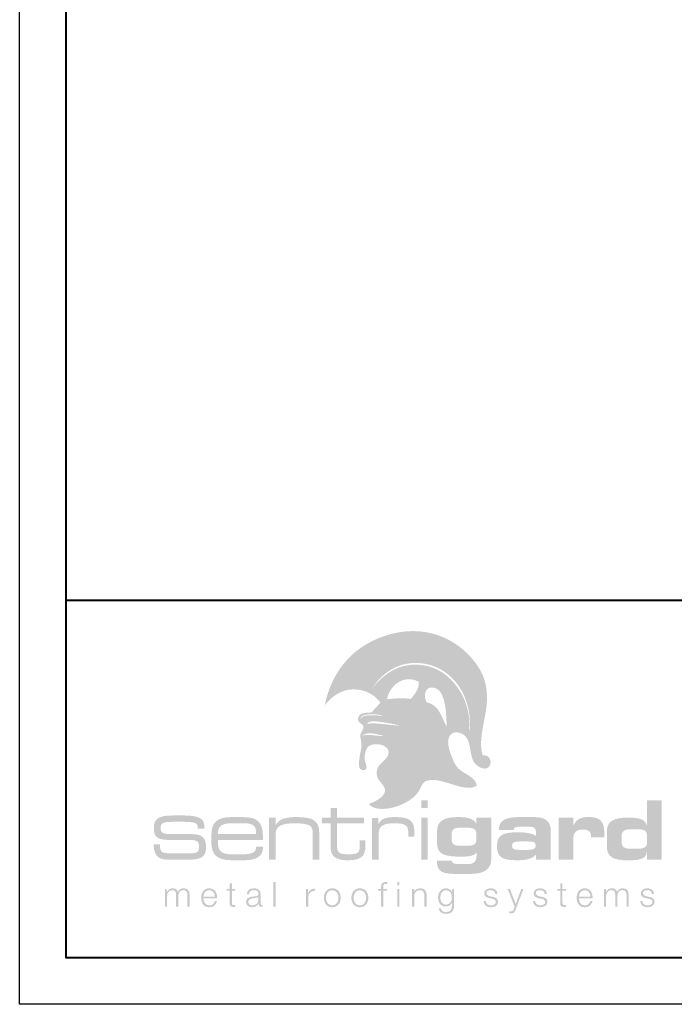
# Model space of a CAD drawing. Units: inches. Extents: x 982 to 1252, y 844 to 1113.
# Drawn here: x 1102 to 1109, y 1021 to 1032 of the extents above; entities that cross this region are included whole.
import ezdxf

# ---------------------------------------------------------------- set-up
doc = ezdxf.new("R2010")
doc.units = ezdxf.units.IN
doc.header["$LTSCALE"] = 48
doc.header["$MEASUREMENT"] = 0
doc.layers.get('0').update_dxf_attribs({"lineweight": 13})
doc.layers.get('Defpoints').update_dxf_attribs({"color": 2, "lineweight": 30})
doc.layers.add('TitleBlock', color=7, linetype='Continuous', lineweight=13)

# ---------------------------------------------------------------- blocks, each defined once
blk = doc.blocks.new('NS100_TITLE BLOCK')
at = {"lineweight": 40}
h = blk.add_hatch(color=256, dxfattribs=at)
edge = h.paths.add_edge_path(flags=16)
edge.add_spline(control_points=[(3.422, 2.39), (3.359, 2.407), (3.23, 2.445), (3.195, 2.388), (3.229, 2.421), (3.354, 2.383), (3.422, 2.39), (3.422, 2.39), (3.422, 2.39), (3.422, 2.39)], knot_values=[0, 0, 0, 0, 1, 1, 1, 2, 2, 2, 3, 3, 3, 3], degree=3, periodic=0)
edge = h.paths.add_edge_path(flags=16)
edge.add_spline(control_points=[(3.597, 2.5), (3.555, 2.512), (3.493, 2.525), (3.433, 2.534), (3.362, 2.545), (3.274, 2.564), (3.239, 2.52), (3.342, 2.537), (3.486, 2.505), (3.597, 2.5), (3.597, 2.5), (3.597, 2.5), (3.597, 2.5)], knot_values=[0, 0, 0, 0, 1, 1, 1, 2, 2, 2, 3, 3, 3, 4, 4, 4, 4], degree=3, periodic=0)
edge = h.paths.add_edge_path(flags=16)
edge.add_spline(control_points=[(3.171, 2.57), (3.2, 2.628), (3.292, 2.607), (3.364, 2.61), (3.383, 2.605), (3.428, 2.605), (3.411, 2.61), (3.326, 2.631), (3.166, 2.635), (3.171, 2.57), (3.171, 2.57), (3.171, 2.57), (3.171, 2.57)], knot_values=[0, 0, 0, 0, 1, 1, 1, 2, 2, 2, 3, 3, 3, 4, 4, 4, 4], degree=3, periodic=0)
edge = h.paths.add_edge_path(flags=16)
edge.add_spline(control_points=[(4.102, 2.49), (4.097, 2.605), (4.099, 2.871), (3.975, 2.907), (3.864, 2.938), (3.85, 2.818), (3.885, 2.753), (4.026, 2.721), (4.045, 2.589), (4.102, 2.49), (4.102, 2.49), (4.102, 2.49), (4.102, 2.49)], knot_values=[0, 0, 0, 0, 1, 1, 1, 2, 2, 2, 3, 3, 3, 4, 4, 4, 4], degree=3, periodic=0)
edge = h.paths.add_edge_path(flags=16)
edge.add_spline(control_points=[(3.801, 2.972), (3.64, 3.062), (3.478, 2.923), (3.46, 2.785), (3.54, 2.792), (3.619, 2.802), (3.717, 2.788), (3.752, 2.838), (3.806, 2.889), (3.801, 2.972), (3.801, 2.972), (3.801, 2.972), (3.801, 2.972)], knot_values=[0, 0, 0, 0, 1, 1, 1, 2, 2, 2, 3, 3, 3, 4, 4, 4, 4], degree=3, periodic=0)
edge = h.paths.add_edge_path(flags=16)
edge.add_spline(control_points=[(3.295, 2.896), (3.415, 3.05), (3.582, 3.18), (3.825, 3.154), (4.013, 3.134), (4.135, 3.029), (4.22, 2.911), (4.31, 2.785), (4.357, 2.63), (4.347, 2.447), (4.346, 2.442), (4.352, 2.443), (4.351, 2.451), (4.366, 2.649), (4.309, 2.836), (4.2, 2.969), (4.111, 3.077), (3.969, 3.174), (3.775, 3.176), (3.552, 3.179), (3.391, 3.047), (3.295, 2.896), (3.295, 2.896), (3.295, 2.896), (3.295, 2.896)], knot_values=[0, 0, 0, 0, 1, 1, 1, 2, 2, 2, 3, 3, 3, 4, 4, 4, 5, 5, 5, 6, 6, 6, 7, 7, 7, 8, 8, 8, 8], degree=3, periodic=0)
edge = h.paths.add_edge_path()
edge.add_spline(control_points=[(3.161, 2.146), (3.168, 2.198), (3.182, 2.255), (3.184, 2.282), (3.187, 2.331), (3.167, 2.369), (3.17, 2.399), (3.174, 2.429), (3.213, 2.462), (3.206, 2.498), (3.182, 2.526), (3.145, 2.533), (3.146, 2.573), (3.147, 2.639), (3.227, 2.64), (3.295, 2.643), (3.322, 2.684), (3.359, 2.711), (3.387, 2.749), (3.328, 2.83), (3.232, 2.891), (3.098, 2.891), (2.957, 2.892), (2.855, 2.804), (2.788, 2.722), (2.84, 2.971), (2.961, 3.17), (3.13, 3.304), (3.293, 3.433), (3.555, 3.542), (3.826, 3.514), (4.121, 3.483), (4.33, 3.305), (4.441, 3.136), (4.505, 3.038), (4.538, 2.925), (4.537, 2.787), (4.535, 2.604), (4.433, 2.352), (4.49, 2.179), (4.528, 2.185), (4.554, 2.169), (4.566, 2.146), (4.566, 2.146), (4.378, 2.146), (4.378, 2.146), (4.345, 2.24), (4.362, 2.364), (4.27, 2.412), (4.175, 2.462), (4.102, 2.4), (4.12, 2.29), (4.128, 2.245), (4.145, 2.192), (4.165, 2.146), (4.165, 2.146), (3.447, 2.146), (3.447, 2.146), (3.464, 2.166), (3.477, 2.188), (3.477, 2.216), (3.477, 2.301), (3.314, 2.324), (3.26, 2.278), (3.229, 2.251), (3.217, 2.191), (3.218, 2.146), (3.218, 2.146), (3.161, 2.146), (3.161, 2.146), (3.161, 2.146), (3.161, 2.146), (3.161, 2.146)], knot_values=[0, 0, 0, 0, 1, 1, 1, 2, 2, 2, 3, 3, 3, 4, 4, 4, 5, 5, 5, 6, 6, 6, 7, 7, 7, 8, 8, 8, 9, 9, 9, 10, 10, 10, 11, 11, 11, 12, 12, 12, 13, 13, 13, 14, 14, 14, 15, 15, 15, 16, 16, 16, 17, 17, 17, 18, 18, 18, 19, 19, 19, 20, 20, 20, 21, 21, 21, 22, 22, 22, 23, 23, 23, 24, 24, 24, 24], degree=3, periodic=0)
h = blk.add_hatch(color=256, dxfattribs=at)
edge = h.paths.add_edge_path()
edge.add_spline(control_points=[(4.566, 2.146), (4.585, 2.109), (4.573, 2.054), (4.532, 2.041), (4.481, 2.026), (4.415, 2.073), (4.393, 2.112), (4.387, 2.122), (4.382, 2.134), (4.378, 2.146), (4.378, 2.146), (4.566, 2.146), (4.566, 2.146), (4.566, 2.146), (4.566, 2.146), (4.566, 2.146)], knot_values=[0, 0, 0, 0, 1, 1, 1, 2, 2, 2, 3, 3, 3, 4, 4, 4, 5, 5, 5, 5], degree=3, periodic=0)
edge = h.paths.add_edge_path()
edge.add_spline(control_points=[(4.165, 2.146), (4.179, 2.112), (4.194, 2.082), (4.208, 2.062), (4.262, 1.982), (4.423, 1.955), (4.425, 1.853), (4.288, 1.768), (4.05, 1.958), (3.887, 1.907), (3.84, 1.893), (3.829, 1.843), (3.802, 1.796), (3.744, 1.695), (3.559, 1.604), (3.411, 1.604), (3.344, 1.604), (3.299, 1.616), (3.263, 1.658), (3.312, 1.674), (3.429, 1.726), (3.437, 1.796), (3.444, 1.853), (3.361, 1.907), (3.351, 1.955), (3.329, 2.058), (3.403, 2.096), (3.447, 2.146), (3.447, 2.146), (4.165, 2.146), (4.165, 2.146), (4.165, 2.146), (4.165, 2.146), (4.165, 2.146)], knot_values=[0, 0, 0, 0, 1, 1, 1, 2, 2, 2, 3, 3, 3, 4, 4, 4, 5, 5, 5, 6, 6, 6, 7, 7, 7, 8, 8, 8, 9, 9, 9, 10, 10, 10, 11, 11, 11, 11], degree=3, periodic=0)
edge = h.paths.add_edge_path()
edge.add_spline(control_points=[(3.218, 2.146), (3.218, 2.139), (3.218, 2.133), (3.219, 2.128), (3.222, 2.096), (3.251, 2.058), (3.235, 2.036), (3.219, 2.013), (3.187, 2.018), (3.17, 2.034), (3.152, 2.051), (3.154, 2.097), (3.161, 2.146), (3.161, 2.146), (3.218, 2.146), (3.218, 2.146), (3.218, 2.146), (3.218, 2.146), (3.218, 2.146)], knot_values=[0, 0, 0, 0, 1, 1, 1, 2, 2, 2, 3, 3, 3, 4, 4, 4, 5, 5, 5, 6, 6, 6, 6], degree=3, periodic=0)
h = blk.add_hatch(color=256, dxfattribs=at)
edge = h.paths.add_edge_path(flags=16)
edge.add_spline(control_points=[(3.827, 1.612), (3.827, 1.612), (3.898, 1.612), (3.898, 1.612), (3.898, 1.612), (3.898, 1.698), (3.898, 1.698), (3.898, 1.698), (3.827, 1.698), (3.827, 1.698), (3.827, 1.698), (3.827, 1.612), (3.827, 1.612), (3.827, 1.612), (3.827, 1.612), (3.827, 1.612)], knot_values=[0, 0, 0, 0, 1, 1, 1, 2, 2, 2, 3, 3, 3, 4, 4, 4, 5, 5, 5, 5], degree=3, periodic=0)
edge = h.paths.add_edge_path(flags=16)
edge.add_spline(control_points=[(3.827, 1.058), (3.827, 1.058), (3.898, 1.058), (3.898, 1.058), (3.898, 1.058), (3.898, 1.51), (3.898, 1.51), (3.898, 1.51), (3.827, 1.51), (3.827, 1.51), (3.827, 1.51), (3.827, 1.058), (3.827, 1.058), (3.827, 1.058), (3.827, 1.058), (3.827, 1.058)], knot_values=[0, 0, 0, 0, 1, 1, 1, 2, 2, 2, 3, 3, 3, 4, 4, 4, 5, 5, 5, 5], degree=3, periodic=0)
h = blk.add_hatch(color=256, dxfattribs=at)
edge = h.paths.add_edge_path()
edge.add_spline(control_points=[(6.161, 1.175), (6.161, 1.175), (6.088, 1.175), (6.088, 1.175), (6.018, 1.175), (5.987, 1.192), (5.987, 1.251), (5.987, 1.251), (5.987, 1.308), (5.987, 1.308), (5.987, 1.364), (6.017, 1.385), (6.088, 1.385), (6.088, 1.385), (6.161, 1.385), (6.161, 1.385), (6.237, 1.385), (6.262, 1.366), (6.262, 1.305), (6.262, 1.305), (6.262, 1.25), (6.262, 1.25), (6.262, 1.194), (6.232, 1.175), (6.161, 1.175), (6.161, 1.175), (6.161, 1.175), (6.161, 1.175)], knot_values=[0, 0, 0, 0, 1, 1, 1, 2, 2, 2, 3, 3, 3, 4, 4, 4, 5, 5, 5, 6, 6, 6, 7, 7, 7, 8, 8, 8, 9, 9, 9, 9], degree=3, periodic=0)
edge = h.paths.add_edge_path(flags=16)
edge.add_spline(control_points=[(6.259, 1.427), (6.24, 1.493), (6.179, 1.51), (6.059, 1.51), (5.891, 1.51), (5.828, 1.467), (5.828, 1.351), (5.828, 1.351), (5.828, 1.201), (5.828, 1.201), (5.828, 1.088), (5.895, 1.05), (6.061, 1.05), (6.19, 1.05), (6.252, 1.07), (6.259, 1.139), (6.259, 1.139), (6.259, 1.058), (6.259, 1.058), (6.259, 1.058), (6.419, 1.058), (6.419, 1.058), (6.419, 1.058), (6.419, 1.698), (6.419, 1.698), (6.419, 1.698), (6.259, 1.698), (6.259, 1.698), (6.259, 1.698), (6.259, 1.427), (6.259, 1.427), (6.259, 1.427), (6.259, 1.427), (6.259, 1.427)], knot_values=[0, 0, 0, 0, 1, 1, 1, 2, 2, 2, 3, 3, 3, 4, 4, 4, 5, 5, 5, 6, 6, 6, 7, 7, 7, 8, 8, 8, 9, 9, 9, 10, 10, 10, 11, 11, 11, 11], degree=3, periodic=0)
h = blk.add_hatch(color=256, dxfattribs=at)
h.dxf.hatch_style = 2
edge = h.paths.add_edge_path()
edge.add_spline(control_points=[(2.92, 1.51), (2.92, 1.51), (2.92, 1.614), (2.92, 1.614), (2.92, 1.614), (2.851, 1.614), (2.851, 1.614), (2.851, 1.614), (2.851, 1.51), (2.851, 1.51), (2.851, 1.51), (2.757, 1.51), (2.757, 1.51), (2.757, 1.51), (2.757, 1.449), (2.757, 1.449), (2.757, 1.449), (2.851, 1.449), (2.851, 1.449), (2.851, 1.449), (2.851, 1.216), (2.851, 1.216), (2.851, 1.165), (2.852, 1.127), (2.883, 1.096), (2.916, 1.063), (2.964, 1.051), (3.034, 1.051), (3.175, 1.051), (3.226, 1.09), (3.226, 1.206), (3.226, 1.206), (3.226, 1.265), (3.226, 1.265), (3.226, 1.265), (3.165, 1.265), (3.165, 1.265), (3.165, 1.265), (3.165, 1.206), (3.165, 1.206), (3.165, 1.136), (3.148, 1.115), (3.05, 1.115), (2.958, 1.115), (2.919, 1.123), (2.919, 1.212), (2.919, 1.212), (2.919, 1.449), (2.919, 1.449), (2.919, 1.449), (3.211, 1.449), (3.211, 1.449), (3.211, 1.449), (3.211, 1.51), (3.211, 1.51), (3.211, 1.51), (2.92, 1.51), (2.92, 1.51), (2.92, 1.51), (2.92, 1.51), (2.92, 1.51)], knot_values=[0, 0, 0, 0, 1, 1, 1, 2, 2, 2, 3, 3, 3, 4, 4, 4, 5, 5, 5, 6, 6, 6, 7, 7, 7, 8, 8, 8, 9, 9, 9, 10, 10, 10, 11, 11, 11, 12, 12, 12, 13, 13, 13, 14, 14, 14, 15, 15, 15, 16, 16, 16, 17, 17, 17, 18, 18, 18, 19, 19, 19, 20, 20, 20, 20], degree=3, periodic=0)
h = blk.add_hatch(color=256, dxfattribs=at)
h.dxf.hatch_style = 2
edge = h.paths.add_edge_path()
edge.add_spline(control_points=[(1.148, 1.269), (1.148, 1.269), (1.338, 1.269), (1.338, 1.269), (1.411, 1.269), (1.432, 1.252), (1.432, 1.202), (1.432, 1.136), (1.417, 1.126), (1.337, 1.126), (1.337, 1.126), (1.13, 1.126), (1.13, 1.126), (1.04, 1.126), (1.011, 1.134), (1.011, 1.215), (1.011, 1.218), (1.011, 1.221), (1.011, 1.223), (1.011, 1.223), (0.944, 1.223), (0.944, 1.223), (0.946, 1.097), (0.994, 1.056), (1.113, 1.056), (1.113, 1.056), (1.3, 1.056), (1.3, 1.056), (1.441, 1.056), (1.508, 1.08), (1.508, 1.178), (1.508, 1.23), (1.508, 1.266), (1.476, 1.297), (1.444, 1.331), (1.39, 1.333), (1.307, 1.333), (1.307, 1.333), (1.181, 1.332), (1.181, 1.332), (1.056, 1.332), (1.019, 1.336), (1.019, 1.399), (1.019, 1.461), (1.055, 1.465), (1.181, 1.465), (1.181, 1.465), (1.253, 1.465), (1.253, 1.465), (1.37, 1.465), (1.419, 1.458), (1.419, 1.409), (1.419, 1.409), (1.419, 1.39), (1.419, 1.39), (1.419, 1.39), (1.49, 1.39), (1.49, 1.39), (1.49, 1.39), (1.49, 1.421), (1.49, 1.421), (1.49, 1.502), (1.421, 1.533), (1.279, 1.533), (1.279, 1.533), (1.148, 1.533), (1.148, 1.533), (1.001, 1.533), (0.946, 1.499), (0.946, 1.399), (0.946, 1.287), (0.994, 1.269), (1.148, 1.269), (1.148, 1.269), (1.148, 1.269), (1.148, 1.269)], knot_values=[0, 0, 0, 0, 1, 1, 1, 2, 2, 2, 3, 3, 3, 4, 4, 4, 5, 5, 5, 6, 6, 6, 7, 7, 7, 8, 8, 8, 9, 9, 9, 10, 10, 10, 11, 11, 11, 12, 12, 12, 13, 13, 13, 14, 14, 14, 15, 15, 15, 16, 16, 16, 17, 17, 17, 18, 18, 18, 19, 19, 19, 20, 20, 20, 21, 21, 21, 22, 22, 22, 23, 23, 23, 24, 24, 24, 25, 25, 25, 25], degree=3, periodic=0)
h = blk.add_hatch(color=256, dxfattribs=at)
edge = h.paths.add_edge_path(flags=16)
edge.add_spline(control_points=[(1.899, 1.516), (1.899, 1.516), (1.788, 1.516), (1.788, 1.516), (1.627, 1.516), (1.566, 1.46), (1.566, 1.319), (1.566, 1.319), (1.566, 1.247), (1.566, 1.247), (1.566, 1.108), (1.628, 1.051), (1.788, 1.051), (1.788, 1.051), (1.921, 1.051), (1.921, 1.051), (2.054, 1.051), (2.122, 1.098), (2.122, 1.184), (2.122, 1.188), (2.122, 1.192), (2.122, 1.196), (2.122, 1.196), (2.049, 1.196), (2.049, 1.196), (2.049, 1.194), (2.049, 1.193), (2.049, 1.191), (2.049, 1.139), (2.002, 1.115), (1.905, 1.115), (1.905, 1.115), (1.789, 1.115), (1.789, 1.115), (1.674, 1.115), (1.637, 1.15), (1.637, 1.243), (1.637, 1.243), (1.637, 1.268), (1.637, 1.268), (1.637, 1.268), (2.121, 1.268), (2.121, 1.268), (2.122, 1.28), (2.122, 1.292), (2.122, 1.303), (2.122, 1.464), (2.063, 1.516), (1.899, 1.516), (1.899, 1.516), (1.899, 1.516), (1.899, 1.516)], knot_values=[0, 0, 0, 0, 1, 1, 1, 2, 2, 2, 3, 3, 3, 4, 4, 4, 5, 5, 5, 6, 6, 6, 7, 7, 7, 8, 8, 8, 9, 9, 9, 10, 10, 10, 11, 11, 11, 12, 12, 12, 13, 13, 13, 14, 14, 14, 15, 15, 15, 16, 16, 16, 17, 17, 17, 17], degree=3, periodic=0)
edge = h.paths.add_edge_path()
edge.add_spline(control_points=[(1.637, 1.333), (1.637, 1.424), (1.682, 1.45), (1.788, 1.45), (1.788, 1.45), (1.897, 1.45), (1.897, 1.45), (2.005, 1.45), (2.048, 1.434), (2.048, 1.344), (2.048, 1.34), (2.048, 1.337), (2.048, 1.333), (2.048, 1.333), (1.637, 1.333), (1.637, 1.333), (1.637, 1.333), (1.637, 1.333), (1.637, 1.333)], knot_values=[0, 0, 0, 0, 1, 1, 1, 2, 2, 2, 3, 3, 3, 4, 4, 4, 5, 5, 5, 6, 6, 6, 6], degree=3, periodic=0)
h = blk.add_hatch(color=256, dxfattribs=at)
h.dxf.hatch_style = 2
edge = h.paths.add_edge_path()
edge.add_spline(control_points=[(2.188, 1.058), (2.188, 1.058), (2.258, 1.058), (2.258, 1.058), (2.258, 1.058), (2.258, 1.328), (2.258, 1.328), (2.258, 1.419), (2.32, 1.449), (2.463, 1.449), (2.549, 1.449), (2.605, 1.439), (2.629, 1.421), (2.655, 1.402), (2.658, 1.375), (2.658, 1.333), (2.658, 1.333), (2.658, 1.058), (2.658, 1.058), (2.658, 1.058), (2.728, 1.058), (2.728, 1.058), (2.728, 1.058), (2.728, 1.353), (2.728, 1.353), (2.728, 1.478), (2.658, 1.516), (2.483, 1.516), (2.363, 1.516), (2.293, 1.494), (2.258, 1.427), (2.258, 1.427), (2.258, 1.51), (2.258, 1.51), (2.258, 1.51), (2.188, 1.51), (2.188, 1.51), (2.188, 1.51), (2.188, 1.058), (2.188, 1.058), (2.188, 1.058), (2.188, 1.058), (2.188, 1.058)], knot_values=[0, 0, 0, 0, 1, 1, 1, 2, 2, 2, 3, 3, 3, 4, 4, 4, 5, 5, 5, 6, 6, 6, 7, 7, 7, 8, 8, 8, 9, 9, 9, 10, 10, 10, 11, 11, 11, 12, 12, 12, 13, 13, 13, 14, 14, 14, 14], degree=3, periodic=0)
h = blk.add_hatch(color=256, dxfattribs=at)
h.dxf.hatch_style = 2
edge = h.paths.add_edge_path()
edge.add_spline(control_points=[(3.297, 1.058), (3.297, 1.058), (3.369, 1.058), (3.369, 1.058), (3.369, 1.058), (3.369, 1.338), (3.369, 1.338), (3.369, 1.418), (3.42, 1.449), (3.532, 1.449), (3.656, 1.449), (3.688, 1.43), (3.688, 1.348), (3.688, 1.348), (3.688, 1.306), (3.688, 1.306), (3.688, 1.306), (3.753, 1.306), (3.753, 1.306), (3.753, 1.306), (3.753, 1.366), (3.753, 1.366), (3.753, 1.479), (3.695, 1.516), (3.55, 1.516), (3.452, 1.516), (3.398, 1.503), (3.365, 1.439), (3.365, 1.439), (3.365, 1.506), (3.365, 1.506), (3.365, 1.506), (3.297, 1.506), (3.297, 1.506), (3.297, 1.506), (3.297, 1.058), (3.297, 1.058), (3.297, 1.058), (3.297, 1.058), (3.297, 1.058)], knot_values=[0, 0, 0, 0, 1, 1, 1, 2, 2, 2, 3, 3, 3, 4, 4, 4, 5, 5, 5, 6, 6, 6, 7, 7, 7, 8, 8, 8, 9, 9, 9, 10, 10, 10, 11, 11, 11, 12, 12, 12, 13, 13, 13, 13], degree=3, periodic=0)
h = blk.add_hatch(color=256, dxfattribs=at)
edge = h.paths.add_edge_path()
edge.add_spline(control_points=[(4.254, 1.207), (4.184, 1.207), (4.155, 1.225), (4.155, 1.278), (4.155, 1.278), (4.155, 1.328), (4.155, 1.328), (4.155, 1.384), (4.179, 1.402), (4.254, 1.402), (4.254, 1.402), (4.324, 1.402), (4.324, 1.402), (4.393, 1.402), (4.423, 1.382), (4.423, 1.331), (4.423, 1.331), (4.423, 1.279), (4.423, 1.279), (4.423, 1.223), (4.393, 1.207), (4.324, 1.207), (4.324, 1.207), (4.254, 1.207), (4.254, 1.207), (4.254, 1.207), (4.254, 1.207), (4.254, 1.207)], knot_values=[0, 0, 0, 0, 1, 1, 1, 2, 2, 2, 3, 3, 3, 4, 4, 4, 5, 5, 5, 6, 6, 6, 7, 7, 7, 8, 8, 8, 9, 9, 9, 9], degree=3, periodic=0)
edge = h.paths.add_edge_path(flags=16)
edge.add_spline(control_points=[(4.423, 1.134), (4.424, 1.124), (4.424, 1.115), (4.424, 1.106), (4.424, 1.038), (4.397, 1.01), (4.331, 1.01), (4.331, 1.01), (4.241, 1.01), (4.241, 1.01), (4.185, 1.01), (4.16, 1.015), (4.157, 1.045), (4.157, 1.045), (3.997, 1.045), (3.997, 1.045), (3.997, 1.043), (3.997, 1.041), (3.997, 1.038), (3.997, 0.922), (4.062, 0.904), (4.219, 0.904), (4.219, 0.904), (4.367, 0.904), (4.367, 0.904), (4.506, 0.904), (4.582, 0.961), (4.582, 1.059), (4.582, 1.059), (4.582, 1.51), (4.582, 1.51), (4.582, 1.51), (4.423, 1.51), (4.423, 1.51), (4.423, 1.51), (4.423, 1.441), (4.423, 1.441), (4.399, 1.495), (4.335, 1.516), (4.225, 1.516), (4.068, 1.516), (3.998, 1.472), (3.998, 1.361), (3.998, 1.361), (3.998, 1.237), (3.998, 1.237), (3.998, 1.117), (4.073, 1.09), (4.255, 1.09), (4.349, 1.09), (4.403, 1.1), (4.423, 1.134), (4.423, 1.134), (4.423, 1.134), (4.423, 1.134)], knot_values=[0, 0, 0, 0, 1, 1, 1, 2, 2, 2, 3, 3, 3, 4, 4, 4, 5, 5, 5, 6, 6, 6, 7, 7, 7, 8, 8, 8, 9, 9, 9, 10, 10, 10, 11, 11, 11, 12, 12, 12, 13, 13, 13, 14, 14, 14, 15, 15, 15, 16, 16, 16, 17, 17, 17, 18, 18, 18, 18], degree=3, periodic=0)
h = blk.add_hatch(color=256, dxfattribs=at)
edge = h.paths.add_edge_path()
edge.add_spline(control_points=[(4.983, 1.253), (5.038, 1.253), (5.062, 1.246), (5.062, 1.21), (5.062, 1.174), (5.037, 1.163), (4.983, 1.163), (4.983, 1.163), (4.885, 1.163), (4.885, 1.163), (4.83, 1.163), (4.806, 1.17), (4.806, 1.206), (4.806, 1.242), (4.831, 1.253), (4.885, 1.253), (4.885, 1.253), (4.983, 1.253), (4.983, 1.253), (4.983, 1.253), (4.983, 1.253), (4.983, 1.253)], knot_values=[0, 0, 0, 0, 1, 1, 1, 2, 2, 2, 3, 3, 3, 4, 4, 4, 5, 5, 5, 6, 6, 6, 7, 7, 7, 7], degree=3, periodic=0)
edge = h.paths.add_edge_path(flags=16)
edge.add_spline(control_points=[(5.224, 1.058), (5.224, 1.058), (5.224, 1.367), (5.224, 1.367), (5.224, 1.469), (5.166, 1.516), (5.046, 1.516), (5.046, 1.516), (4.89, 1.516), (4.89, 1.516), (4.735, 1.516), (4.665, 1.481), (4.665, 1.382), (4.665, 1.38), (4.665, 1.378), (4.665, 1.376), (4.665, 1.376), (4.825, 1.376), (4.825, 1.376), (4.825, 1.4), (4.84, 1.411), (4.872, 1.411), (4.872, 1.411), (5.002, 1.411), (5.002, 1.411), (5.042, 1.411), (5.064, 1.393), (5.064, 1.361), (5.064, 1.361), (5.064, 1.313), (5.064, 1.313), (5.025, 1.341), (4.961, 1.352), (4.868, 1.352), (4.706, 1.352), (4.644, 1.323), (4.644, 1.203), (4.644, 1.085), (4.7, 1.051), (4.857, 1.051), (4.962, 1.051), (5.03, 1.069), (5.064, 1.112), (5.064, 1.112), (5.064, 1.058), (5.064, 1.058), (5.064, 1.058), (5.224, 1.058), (5.224, 1.058), (5.224, 1.058), (5.224, 1.058), (5.224, 1.058)], knot_values=[0, 0, 0, 0, 1, 1, 1, 2, 2, 2, 3, 3, 3, 4, 4, 4, 5, 5, 5, 6, 6, 6, 7, 7, 7, 8, 8, 8, 9, 9, 9, 10, 10, 10, 11, 11, 11, 12, 12, 12, 13, 13, 13, 14, 14, 14, 15, 15, 15, 16, 16, 16, 17, 17, 17, 17], degree=3, periodic=0)
h = blk.add_hatch(color=256, dxfattribs=at)
h.dxf.hatch_style = 2
edge = h.paths.add_edge_path()
edge.add_spline(control_points=[(5.468, 1.426), (5.468, 1.426), (5.468, 1.51), (5.468, 1.51), (5.468, 1.51), (5.309, 1.51), (5.309, 1.51), (5.309, 1.51), (5.309, 1.058), (5.309, 1.058), (5.309, 1.058), (5.468, 1.058), (5.468, 1.058), (5.468, 1.058), (5.468, 1.299), (5.468, 1.299), (5.468, 1.351), (5.506, 1.382), (5.569, 1.382), (5.63, 1.382), (5.658, 1.358), (5.658, 1.305), (5.658, 1.302), (5.658, 1.301), (5.658, 1.298), (5.658, 1.298), (5.799, 1.298), (5.799, 1.298), (5.8, 1.314), (5.801, 1.329), (5.801, 1.343), (5.801, 1.47), (5.753, 1.517), (5.631, 1.517), (5.55, 1.517), (5.501, 1.493), (5.468, 1.426), (5.468, 1.426), (5.468, 1.426), (5.468, 1.426)], knot_values=[0, 0, 0, 0, 1, 1, 1, 2, 2, 2, 3, 3, 3, 4, 4, 4, 5, 5, 5, 6, 6, 6, 7, 7, 7, 8, 8, 8, 9, 9, 9, 10, 10, 10, 11, 11, 11, 12, 12, 12, 13, 13, 13, 13], degree=3, periodic=0)
h = blk.add_hatch(color=256, dxfattribs=at)
h.dxf.hatch_style = 2
edge = h.paths.add_edge_path()
edge.add_spline(control_points=[(1.065, 0.551), (1.065, 0.551), (1.088, 0.551), (1.088, 0.551), (1.088, 0.551), (1.088, 0.658), (1.088, 0.658), (1.089, 0.699), (1.105, 0.729), (1.146, 0.729), (1.176, 0.729), (1.186, 0.707), (1.186, 0.681), (1.186, 0.681), (1.186, 0.551), (1.186, 0.551), (1.186, 0.551), (1.21, 0.551), (1.21, 0.551), (1.21, 0.551), (1.21, 0.66), (1.21, 0.66), (1.21, 0.696), (1.221, 0.729), (1.262, 0.729), (1.295, 0.729), (1.307, 0.712), (1.307, 0.68), (1.307, 0.68), (1.307, 0.551), (1.307, 0.551), (1.307, 0.551), (1.331, 0.551), (1.331, 0.551), (1.331, 0.551), (1.331, 0.681), (1.331, 0.681), (1.331, 0.727), (1.309, 0.749), (1.267, 0.749), (1.242, 0.749), (1.217, 0.737), (1.206, 0.711), (1.199, 0.737), (1.176, 0.749), (1.151, 0.749), (1.12, 0.749), (1.1, 0.734), (1.087, 0.711), (1.087, 0.711), (1.086, 0.711), (1.086, 0.711), (1.086, 0.711), (1.086, 0.743), (1.086, 0.743), (1.086, 0.743), (1.065, 0.743), (1.065, 0.743), (1.065, 0.743), (1.065, 0.551), (1.065, 0.551), (1.065, 0.551), (1.065, 0.551), (1.065, 0.551)], knot_values=[0, 0, 0, 0, 1, 1, 1, 2, 2, 2, 3, 3, 3, 4, 4, 4, 5, 5, 5, 6, 6, 6, 7, 7, 7, 8, 8, 8, 9, 9, 9, 10, 10, 10, 11, 11, 11, 12, 12, 12, 13, 13, 13, 14, 14, 14, 15, 15, 15, 16, 16, 16, 17, 17, 17, 18, 18, 18, 19, 19, 19, 20, 20, 20, 21, 21, 21, 21], degree=3, periodic=0)
h = blk.add_hatch(color=256, dxfattribs=at)
edge = h.paths.add_edge_path()
edge.add_spline(control_points=[(1.48, 0.66), (1.483, 0.696), (1.505, 0.729), (1.543, 0.729), (1.581, 0.729), (1.603, 0.696), (1.604, 0.66), (1.604, 0.66), (1.48, 0.66), (1.48, 0.66), (1.48, 0.66), (1.48, 0.66), (1.48, 0.66)], knot_values=[0, 0, 0, 0, 1, 1, 1, 2, 2, 2, 3, 3, 3, 4, 4, 4, 4], degree=3, periodic=0)
edge = h.paths.add_edge_path(flags=16)
edge.add_spline(control_points=[(1.628, 0.641), (1.63, 0.695), (1.605, 0.749), (1.543, 0.749), (1.482, 0.749), (1.456, 0.698), (1.456, 0.647), (1.456, 0.592), (1.482, 0.545), (1.543, 0.545), (1.592, 0.545), (1.617, 0.57), (1.627, 0.614), (1.627, 0.614), (1.604, 0.614), (1.604, 0.614), (1.596, 0.585), (1.577, 0.565), (1.543, 0.565), (1.498, 0.565), (1.48, 0.606), (1.48, 0.641), (1.48, 0.641), (1.628, 0.641), (1.628, 0.641), (1.628, 0.641), (1.628, 0.641), (1.628, 0.641)], knot_values=[0, 0, 0, 0, 1, 1, 1, 2, 2, 2, 3, 3, 3, 4, 4, 4, 5, 5, 5, 6, 6, 6, 7, 7, 7, 8, 8, 8, 9, 9, 9, 9], degree=3, periodic=0)
h = blk.add_hatch(color=256, dxfattribs=at)
h.dxf.hatch_style = 2
edge = h.paths.add_edge_path()
edge.add_spline(control_points=[(1.787, 0.801), (1.787, 0.801), (1.763, 0.801), (1.763, 0.801), (1.763, 0.801), (1.763, 0.743), (1.763, 0.743), (1.763, 0.743), (1.73, 0.743), (1.73, 0.743), (1.73, 0.743), (1.73, 0.724), (1.73, 0.724), (1.73, 0.724), (1.763, 0.724), (1.763, 0.724), (1.763, 0.724), (1.763, 0.592), (1.763, 0.592), (1.763, 0.559), (1.774, 0.548), (1.805, 0.548), (1.812, 0.548), (1.819, 0.549), (1.826, 0.549), (1.826, 0.549), (1.826, 0.569), (1.826, 0.569), (1.819, 0.569), (1.813, 0.568), (1.806, 0.568), (1.789, 0.569), (1.787, 0.578), (1.787, 0.594), (1.787, 0.594), (1.787, 0.724), (1.787, 0.724), (1.787, 0.724), (1.826, 0.724), (1.826, 0.724), (1.826, 0.724), (1.826, 0.743), (1.826, 0.743), (1.826, 0.743), (1.787, 0.743), (1.787, 0.743), (1.787, 0.743), (1.787, 0.801), (1.787, 0.801), (1.787, 0.801), (1.787, 0.801), (1.787, 0.801)], knot_values=[0, 0, 0, 0, 1, 1, 1, 2, 2, 2, 3, 3, 3, 4, 4, 4, 5, 5, 5, 6, 6, 6, 7, 7, 7, 8, 8, 8, 9, 9, 9, 10, 10, 10, 11, 11, 11, 12, 12, 12, 13, 13, 13, 14, 14, 14, 15, 15, 15, 16, 16, 16, 17, 17, 17, 17], degree=3, periodic=0)
h = blk.add_hatch(color=256, dxfattribs=at)
edge = h.paths.add_edge_path(flags=16)
edge.add_spline(control_points=[(1.971, 0.684), (1.972, 0.716), (1.994, 0.729), (2.023, 0.729), (2.051, 0.729), (2.073, 0.721), (2.073, 0.69), (2.073, 0.668), (2.062, 0.666), (2.043, 0.663), (1.992, 0.657), (1.94, 0.656), (1.94, 0.601), (1.94, 0.563), (1.969, 0.545), (2.004, 0.545), (2.041, 0.545), (2.058, 0.559), (2.074, 0.584), (2.074, 0.584), (2.075, 0.584), (2.075, 0.584), (2.075, 0.564), (2.079, 0.551), (2.103, 0.551), (2.109, 0.551), (2.113, 0.551), (2.118, 0.552), (2.118, 0.552), (2.118, 0.572), (2.118, 0.572), (2.116, 0.571), (2.113, 0.57), (2.111, 0.57), (2.101, 0.57), (2.097, 0.576), (2.097, 0.585), (2.097, 0.585), (2.097, 0.687), (2.097, 0.687), (2.097, 0.738), (2.06, 0.749), (2.026, 0.749), (1.982, 0.749), (1.95, 0.73), (1.948, 0.684), (1.948, 0.684), (1.971, 0.684), (1.971, 0.684), (1.971, 0.684), (1.971, 0.684), (1.971, 0.684)], knot_values=[0, 0, 0, 0, 1, 1, 1, 2, 2, 2, 3, 3, 3, 4, 4, 4, 5, 5, 5, 6, 6, 6, 7, 7, 7, 8, 8, 8, 9, 9, 9, 10, 10, 10, 11, 11, 11, 12, 12, 12, 13, 13, 13, 14, 14, 14, 15, 15, 15, 16, 16, 16, 17, 17, 17, 17], degree=3, periodic=0)
edge = h.paths.add_edge_path()
edge.add_spline(control_points=[(2.073, 0.625), (2.074, 0.588), (2.042, 0.565), (2.006, 0.565), (1.984, 0.565), (1.963, 0.579), (1.963, 0.603), (1.963, 0.641), (2.013, 0.64), (2.053, 0.647), (2.059, 0.648), (2.07, 0.65), (2.073, 0.656), (2.073, 0.656), (2.073, 0.656), (2.073, 0.656), (2.073, 0.656), (2.073, 0.625), (2.073, 0.625), (2.073, 0.625), (2.073, 0.625), (2.073, 0.625)], knot_values=[0, 0, 0, 0, 1, 1, 1, 2, 2, 2, 3, 3, 3, 4, 4, 4, 5, 5, 5, 6, 6, 6, 7, 7, 7, 7], degree=3, periodic=0)
h = blk.add_hatch(color=256, dxfattribs=at)
h.dxf.hatch_style = 2
h.paths.add_polyline_path([(2.234, 0.551), (2.258, 0.551), (2.258, 0.817), (2.234, 0.817), (2.234, 0.551)])
h = blk.add_hatch(color=256, dxfattribs=at)
h.dxf.hatch_style = 2
edge = h.paths.add_edge_path()
edge.add_spline(control_points=[(2.586, 0.551), (2.586, 0.551), (2.61, 0.551), (2.61, 0.551), (2.61, 0.551), (2.61, 0.653), (2.61, 0.653), (2.61, 0.693), (2.639, 0.725), (2.682, 0.722), (2.682, 0.722), (2.682, 0.746), (2.682, 0.746), (2.647, 0.747), (2.621, 0.729), (2.609, 0.698), (2.609, 0.698), (2.608, 0.698), (2.608, 0.698), (2.608, 0.698), (2.608, 0.743), (2.608, 0.743), (2.608, 0.743), (2.586, 0.743), (2.586, 0.743), (2.586, 0.743), (2.586, 0.551), (2.586, 0.551), (2.586, 0.551), (2.586, 0.551), (2.586, 0.551)], knot_values=[0, 0, 0, 0, 1, 1, 1, 2, 2, 2, 3, 3, 3, 4, 4, 4, 5, 5, 5, 6, 6, 6, 7, 7, 7, 8, 8, 8, 9, 9, 9, 10, 10, 10, 10], degree=3, periodic=0)
h = blk.add_hatch(color=256, dxfattribs=at)
edge = h.paths.add_edge_path()
edge.add_spline(control_points=[(2.869, 0.729), (2.914, 0.729), (2.936, 0.688), (2.936, 0.647), (2.936, 0.606), (2.914, 0.565), (2.869, 0.565), (2.824, 0.565), (2.801, 0.606), (2.801, 0.647), (2.801, 0.688), (2.824, 0.729), (2.869, 0.729), (2.869, 0.729), (2.869, 0.729), (2.869, 0.729)], knot_values=[0, 0, 0, 0, 1, 1, 1, 2, 2, 2, 3, 3, 3, 4, 4, 4, 5, 5, 5, 5], degree=3, periodic=0)
edge = h.paths.add_edge_path(flags=16)
edge.add_spline(control_points=[(2.869, 0.749), (2.81, 0.749), (2.778, 0.702), (2.778, 0.647), (2.778, 0.592), (2.81, 0.545), (2.869, 0.545), (2.928, 0.545), (2.96, 0.592), (2.96, 0.647), (2.96, 0.702), (2.928, 0.749), (2.869, 0.749), (2.869, 0.749), (2.869, 0.749), (2.869, 0.749)], knot_values=[0, 0, 0, 0, 1, 1, 1, 2, 2, 2, 3, 3, 3, 4, 4, 4, 5, 5, 5, 5], degree=3, periodic=0)
h = blk.add_hatch(color=256, dxfattribs=at)
edge = h.paths.add_edge_path()
edge.add_spline(control_points=[(3.166, 0.729), (3.212, 0.729), (3.234, 0.688), (3.234, 0.647), (3.234, 0.606), (3.212, 0.565), (3.166, 0.565), (3.121, 0.565), (3.099, 0.606), (3.099, 0.647), (3.099, 0.688), (3.121, 0.729), (3.166, 0.729), (3.166, 0.729), (3.166, 0.729), (3.166, 0.729)], knot_values=[0, 0, 0, 0, 1, 1, 1, 2, 2, 2, 3, 3, 3, 4, 4, 4, 5, 5, 5, 5], degree=3, periodic=0)
edge = h.paths.add_edge_path(flags=16)
edge.add_spline(control_points=[(3.166, 0.749), (3.107, 0.749), (3.075, 0.702), (3.075, 0.647), (3.075, 0.592), (3.107, 0.545), (3.166, 0.545), (3.225, 0.545), (3.258, 0.592), (3.258, 0.647), (3.258, 0.702), (3.225, 0.749), (3.166, 0.749), (3.166, 0.749), (3.166, 0.749), (3.166, 0.749)], knot_values=[0, 0, 0, 0, 1, 1, 1, 2, 2, 2, 3, 3, 3, 4, 4, 4, 5, 5, 5, 5], degree=3, periodic=0)
h = blk.add_hatch(color=256, dxfattribs=at)
h.dxf.hatch_style = 2
edge = h.paths.add_edge_path()
edge.add_spline(control_points=[(3.457, 0.743), (3.457, 0.743), (3.419, 0.743), (3.419, 0.743), (3.419, 0.743), (3.419, 0.76), (3.419, 0.76), (3.419, 0.781), (3.419, 0.797), (3.445, 0.797), (3.45, 0.797), (3.456, 0.797), (3.462, 0.796), (3.462, 0.796), (3.462, 0.816), (3.462, 0.816), (3.454, 0.817), (3.449, 0.817), (3.442, 0.817), (3.404, 0.817), (3.395, 0.794), (3.395, 0.761), (3.395, 0.761), (3.395, 0.743), (3.395, 0.743), (3.395, 0.743), (3.363, 0.743), (3.363, 0.743), (3.363, 0.743), (3.363, 0.724), (3.363, 0.724), (3.363, 0.724), (3.395, 0.724), (3.395, 0.724), (3.395, 0.724), (3.395, 0.551), (3.395, 0.551), (3.395, 0.551), (3.419, 0.551), (3.419, 0.551), (3.419, 0.551), (3.419, 0.724), (3.419, 0.724), (3.419, 0.724), (3.457, 0.724), (3.457, 0.724), (3.457, 0.724), (3.457, 0.743), (3.457, 0.743), (3.457, 0.743), (3.457, 0.743), (3.457, 0.743)], knot_values=[0, 0, 0, 0, 1, 1, 1, 2, 2, 2, 3, 3, 3, 4, 4, 4, 5, 5, 5, 6, 6, 6, 7, 7, 7, 8, 8, 8, 9, 9, 9, 10, 10, 10, 11, 11, 11, 12, 12, 12, 13, 13, 13, 14, 14, 14, 15, 15, 15, 16, 16, 16, 17, 17, 17, 17], degree=3, periodic=0)
h = blk.add_hatch(color=256, dxfattribs=at)
edge = h.paths.add_edge_path(flags=16)
edge.add_spline(control_points=[(3.57, 0.78), (3.57, 0.78), (3.593, 0.78), (3.593, 0.78), (3.593, 0.78), (3.593, 0.817), (3.593, 0.817), (3.593, 0.817), (3.57, 0.817), (3.57, 0.817), (3.57, 0.817), (3.57, 0.78), (3.57, 0.78), (3.57, 0.78), (3.57, 0.78), (3.57, 0.78)], knot_values=[0, 0, 0, 0, 1, 1, 1, 2, 2, 2, 3, 3, 3, 4, 4, 4, 5, 5, 5, 5], degree=3, periodic=0)
edge = h.paths.add_edge_path(flags=16)
edge.add_spline(control_points=[(3.57, 0.551), (3.57, 0.551), (3.593, 0.551), (3.593, 0.551), (3.593, 0.551), (3.593, 0.743), (3.593, 0.743), (3.593, 0.743), (3.57, 0.743), (3.57, 0.743), (3.57, 0.743), (3.57, 0.551), (3.57, 0.551), (3.57, 0.551), (3.57, 0.551), (3.57, 0.551)], knot_values=[0, 0, 0, 0, 1, 1, 1, 2, 2, 2, 3, 3, 3, 4, 4, 4, 5, 5, 5, 5], degree=3, periodic=0)
h = blk.add_hatch(color=256, dxfattribs=at)
h.dxf.hatch_style = 2
edge = h.paths.add_edge_path()
edge.add_spline(control_points=[(3.728, 0.551), (3.728, 0.551), (3.752, 0.551), (3.752, 0.551), (3.752, 0.551), (3.752, 0.663), (3.752, 0.663), (3.752, 0.701), (3.775, 0.729), (3.812, 0.729), (3.85, 0.729), (3.861, 0.704), (3.861, 0.671), (3.861, 0.671), (3.861, 0.551), (3.861, 0.551), (3.861, 0.551), (3.885, 0.551), (3.885, 0.551), (3.885, 0.551), (3.885, 0.675), (3.885, 0.675), (3.885, 0.721), (3.868, 0.749), (3.814, 0.749), (3.787, 0.749), (3.761, 0.733), (3.752, 0.71), (3.752, 0.71), (3.752, 0.71), (3.752, 0.71), (3.752, 0.71), (3.752, 0.743), (3.752, 0.743), (3.752, 0.743), (3.728, 0.743), (3.728, 0.743), (3.728, 0.743), (3.728, 0.551), (3.728, 0.551), (3.728, 0.551), (3.728, 0.551), (3.728, 0.551)], knot_values=[0, 0, 0, 0, 1, 1, 1, 2, 2, 2, 3, 3, 3, 4, 4, 4, 5, 5, 5, 6, 6, 6, 7, 7, 7, 8, 8, 8, 9, 9, 9, 10, 10, 10, 11, 11, 11, 12, 12, 12, 13, 13, 13, 14, 14, 14, 14], degree=3, periodic=0)
h = blk.add_hatch(color=256, dxfattribs=at)
edge = h.paths.add_edge_path(flags=16)
edge.add_spline(control_points=[(4.182, 0.743), (4.182, 0.743), (4.158, 0.743), (4.158, 0.743), (4.158, 0.743), (4.158, 0.71), (4.158, 0.71), (4.158, 0.71), (4.157, 0.71), (4.157, 0.71), (4.148, 0.731), (4.124, 0.749), (4.096, 0.749), (4.041, 0.749), (4.009, 0.705), (4.009, 0.652), (4.009, 0.597), (4.035, 0.553), (4.096, 0.553), (4.124, 0.553), (4.147, 0.569), (4.157, 0.592), (4.157, 0.592), (4.158, 0.592), (4.158, 0.592), (4.158, 0.592), (4.158, 0.566), (4.158, 0.566), (4.158, 0.519), (4.14, 0.493), (4.096, 0.493), (4.07, 0.493), (4.045, 0.504), (4.04, 0.532), (4.04, 0.532), (4.016, 0.532), (4.016, 0.532), (4.02, 0.491), (4.058, 0.474), (4.096, 0.474), (4.159, 0.474), (4.181, 0.509), (4.182, 0.566), (4.182, 0.566), (4.182, 0.743), (4.182, 0.743), (4.182, 0.743), (4.182, 0.743), (4.182, 0.743)], knot_values=[0, 0, 0, 0, 1, 1, 1, 2, 2, 2, 3, 3, 3, 4, 4, 4, 5, 5, 5, 6, 6, 6, 7, 7, 7, 8, 8, 8, 9, 9, 9, 10, 10, 10, 11, 11, 11, 12, 12, 12, 13, 13, 13, 14, 14, 14, 15, 15, 15, 16, 16, 16, 16], degree=3, periodic=0)
edge = h.paths.add_edge_path()
edge.add_spline(control_points=[(4.096, 0.573), (4.053, 0.573), (4.033, 0.61), (4.033, 0.649), (4.033, 0.689), (4.051, 0.729), (4.096, 0.729), (4.141, 0.729), (4.158, 0.687), (4.158, 0.649), (4.158, 0.61), (4.137, 0.573), (4.096, 0.573), (4.096, 0.573), (4.096, 0.573), (4.096, 0.573)], knot_values=[0, 0, 0, 0, 1, 1, 1, 2, 2, 2, 3, 3, 3, 4, 4, 4, 5, 5, 5, 5], degree=3, periodic=0)
h = blk.add_hatch(color=256, dxfattribs=at)
h.dxf.hatch_style = 2
edge = h.paths.add_edge_path()
edge.add_spline(control_points=[(4.649, 0.687), (4.648, 0.729), (4.617, 0.749), (4.579, 0.749), (4.545, 0.749), (4.506, 0.734), (4.506, 0.695), (4.506, 0.662), (4.529, 0.651), (4.56, 0.643), (4.56, 0.643), (4.59, 0.637), (4.59, 0.637), (4.611, 0.631), (4.632, 0.624), (4.632, 0.601), (4.632, 0.574), (4.602, 0.565), (4.58, 0.565), (4.548, 0.565), (4.525, 0.581), (4.523, 0.613), (4.523, 0.613), (4.499, 0.613), (4.499, 0.613), (4.503, 0.566), (4.534, 0.545), (4.579, 0.545), (4.614, 0.545), (4.656, 0.561), (4.656, 0.603), (4.656, 0.637), (4.628, 0.652), (4.601, 0.656), (4.601, 0.656), (4.57, 0.663), (4.57, 0.663), (4.554, 0.668), (4.53, 0.675), (4.53, 0.696), (4.53, 0.721), (4.554, 0.729), (4.575, 0.729), (4.602, 0.729), (4.625, 0.716), (4.626, 0.687), (4.626, 0.687), (4.649, 0.687), (4.649, 0.687), (4.649, 0.687), (4.649, 0.687), (4.649, 0.687)], knot_values=[0, 0, 0, 0, 1, 1, 1, 2, 2, 2, 3, 3, 3, 4, 4, 4, 5, 5, 5, 6, 6, 6, 7, 7, 7, 8, 8, 8, 9, 9, 9, 10, 10, 10, 11, 11, 11, 12, 12, 12, 13, 13, 13, 14, 14, 14, 15, 15, 15, 16, 16, 16, 17, 17, 17, 17], degree=3, periodic=0)
h = blk.add_hatch(color=256, dxfattribs=at)
h.dxf.hatch_style = 2
edge = h.paths.add_edge_path()
edge.add_spline(control_points=[(4.835, 0.551), (4.835, 0.551), (4.827, 0.529), (4.827, 0.529), (4.819, 0.511), (4.814, 0.499), (4.793, 0.499), (4.788, 0.499), (4.783, 0.5), (4.777, 0.501), (4.777, 0.501), (4.777, 0.481), (4.777, 0.481), (4.781, 0.48), (4.786, 0.48), (4.795, 0.479), (4.825, 0.479), (4.833, 0.489), (4.846, 0.521), (4.846, 0.521), (4.93, 0.743), (4.93, 0.743), (4.93, 0.743), (4.906, 0.743), (4.906, 0.743), (4.906, 0.743), (4.847, 0.579), (4.847, 0.579), (4.847, 0.579), (4.783, 0.743), (4.783, 0.743), (4.783, 0.743), (4.758, 0.743), (4.758, 0.743), (4.758, 0.743), (4.835, 0.551), (4.835, 0.551), (4.835, 0.551), (4.835, 0.551), (4.835, 0.551)], knot_values=[0, 0, 0, 0, 1, 1, 1, 2, 2, 2, 3, 3, 3, 4, 4, 4, 5, 5, 5, 6, 6, 6, 7, 7, 7, 8, 8, 8, 9, 9, 9, 10, 10, 10, 11, 11, 11, 12, 12, 12, 13, 13, 13, 13], degree=3, periodic=0)
h = blk.add_hatch(color=256, dxfattribs=at)
h.dxf.hatch_style = 2
edge = h.paths.add_edge_path()
edge.add_spline(control_points=[(5.182, 0.687), (5.18, 0.729), (5.15, 0.749), (5.111, 0.749), (5.077, 0.749), (5.039, 0.734), (5.039, 0.695), (5.039, 0.662), (5.062, 0.651), (5.092, 0.643), (5.092, 0.643), (5.123, 0.637), (5.123, 0.637), (5.144, 0.631), (5.165, 0.624), (5.165, 0.601), (5.165, 0.574), (5.134, 0.565), (5.112, 0.565), (5.081, 0.565), (5.057, 0.581), (5.055, 0.613), (5.055, 0.613), (5.032, 0.613), (5.032, 0.613), (5.036, 0.566), (5.066, 0.545), (5.111, 0.545), (5.147, 0.545), (5.188, 0.561), (5.188, 0.603), (5.188, 0.637), (5.16, 0.652), (5.134, 0.656), (5.134, 0.656), (5.102, 0.663), (5.102, 0.663), (5.086, 0.668), (5.062, 0.675), (5.062, 0.696), (5.062, 0.721), (5.087, 0.729), (5.108, 0.729), (5.135, 0.729), (5.157, 0.716), (5.158, 0.687), (5.158, 0.687), (5.182, 0.687), (5.182, 0.687), (5.182, 0.687), (5.182, 0.687), (5.182, 0.687)], knot_values=[0, 0, 0, 0, 1, 1, 1, 2, 2, 2, 3, 3, 3, 4, 4, 4, 5, 5, 5, 6, 6, 6, 7, 7, 7, 8, 8, 8, 9, 9, 9, 10, 10, 10, 11, 11, 11, 12, 12, 12, 13, 13, 13, 14, 14, 14, 15, 15, 15, 16, 16, 16, 17, 17, 17, 17], degree=3, periodic=0)
h = blk.add_hatch(color=256, dxfattribs=at)
h.dxf.hatch_style = 2
edge = h.paths.add_edge_path()
edge.add_spline(control_points=[(5.35, 0.801), (5.35, 0.801), (5.326, 0.801), (5.326, 0.801), (5.326, 0.801), (5.326, 0.743), (5.326, 0.743), (5.326, 0.743), (5.293, 0.743), (5.293, 0.743), (5.293, 0.743), (5.293, 0.724), (5.293, 0.724), (5.293, 0.724), (5.326, 0.724), (5.326, 0.724), (5.326, 0.724), (5.326, 0.592), (5.326, 0.592), (5.326, 0.559), (5.337, 0.548), (5.368, 0.548), (5.375, 0.548), (5.382, 0.549), (5.389, 0.549), (5.389, 0.549), (5.389, 0.569), (5.389, 0.569), (5.382, 0.569), (5.376, 0.568), (5.369, 0.568), (5.352, 0.569), (5.35, 0.578), (5.35, 0.594), (5.35, 0.594), (5.35, 0.724), (5.35, 0.724), (5.35, 0.724), (5.389, 0.724), (5.389, 0.724), (5.389, 0.724), (5.389, 0.743), (5.389, 0.743), (5.389, 0.743), (5.35, 0.743), (5.35, 0.743), (5.35, 0.743), (5.35, 0.801), (5.35, 0.801), (5.35, 0.801), (5.35, 0.801), (5.35, 0.801)], knot_values=[0, 0, 0, 0, 1, 1, 1, 2, 2, 2, 3, 3, 3, 4, 4, 4, 5, 5, 5, 6, 6, 6, 7, 7, 7, 8, 8, 8, 9, 9, 9, 10, 10, 10, 11, 11, 11, 12, 12, 12, 13, 13, 13, 14, 14, 14, 15, 15, 15, 16, 16, 16, 17, 17, 17, 17], degree=3, periodic=0)
h = blk.add_hatch(color=256, dxfattribs=at)
edge = h.paths.add_edge_path()
edge.add_spline(control_points=[(5.527, 0.66), (5.531, 0.696), (5.552, 0.729), (5.59, 0.729), (5.628, 0.729), (5.65, 0.696), (5.652, 0.66), (5.652, 0.66), (5.527, 0.66), (5.527, 0.66), (5.527, 0.66), (5.527, 0.66), (5.527, 0.66)], knot_values=[0, 0, 0, 0, 1, 1, 1, 2, 2, 2, 3, 3, 3, 4, 4, 4, 4], degree=3, periodic=0)
edge = h.paths.add_edge_path(flags=16)
edge.add_spline(control_points=[(5.675, 0.641), (5.677, 0.695), (5.652, 0.749), (5.59, 0.749), (5.529, 0.749), (5.503, 0.698), (5.503, 0.647), (5.503, 0.592), (5.529, 0.545), (5.59, 0.545), (5.639, 0.545), (5.664, 0.57), (5.674, 0.614), (5.674, 0.614), (5.651, 0.614), (5.651, 0.614), (5.643, 0.585), (5.625, 0.565), (5.59, 0.565), (5.545, 0.565), (5.527, 0.606), (5.527, 0.641), (5.527, 0.641), (5.675, 0.641), (5.675, 0.641), (5.675, 0.641), (5.675, 0.641), (5.675, 0.641)], knot_values=[0, 0, 0, 0, 1, 1, 1, 2, 2, 2, 3, 3, 3, 4, 4, 4, 5, 5, 5, 6, 6, 6, 7, 7, 7, 8, 8, 8, 9, 9, 9, 9], degree=3, periodic=0)
h = blk.add_hatch(color=256, dxfattribs=at)
h.dxf.hatch_style = 2
edge = h.paths.add_edge_path()
edge.add_spline(control_points=[(5.797, 0.551), (5.797, 0.551), (5.82, 0.551), (5.82, 0.551), (5.82, 0.551), (5.82, 0.658), (5.82, 0.658), (5.821, 0.699), (5.837, 0.729), (5.878, 0.729), (5.908, 0.729), (5.919, 0.707), (5.918, 0.681), (5.918, 0.681), (5.918, 0.551), (5.918, 0.551), (5.918, 0.551), (5.942, 0.551), (5.942, 0.551), (5.942, 0.551), (5.942, 0.66), (5.942, 0.66), (5.942, 0.696), (5.953, 0.729), (5.994, 0.729), (6.028, 0.729), (6.04, 0.712), (6.04, 0.68), (6.04, 0.68), (6.04, 0.551), (6.04, 0.551), (6.04, 0.551), (6.063, 0.551), (6.063, 0.551), (6.063, 0.551), (6.063, 0.681), (6.063, 0.681), (6.063, 0.727), (6.041, 0.749), (5.999, 0.749), (5.974, 0.749), (5.95, 0.737), (5.938, 0.711), (5.931, 0.737), (5.908, 0.749), (5.883, 0.749), (5.852, 0.749), (5.832, 0.734), (5.82, 0.711), (5.82, 0.711), (5.818, 0.711), (5.818, 0.711), (5.818, 0.711), (5.818, 0.743), (5.818, 0.743), (5.818, 0.743), (5.797, 0.743), (5.797, 0.743), (5.797, 0.743), (5.797, 0.551), (5.797, 0.551), (5.797, 0.551), (5.797, 0.551), (5.797, 0.551)], knot_values=[0, 0, 0, 0, 1, 1, 1, 2, 2, 2, 3, 3, 3, 4, 4, 4, 5, 5, 5, 6, 6, 6, 7, 7, 7, 8, 8, 8, 9, 9, 9, 10, 10, 10, 11, 11, 11, 12, 12, 12, 13, 13, 13, 14, 14, 14, 15, 15, 15, 16, 16, 16, 17, 17, 17, 18, 18, 18, 19, 19, 19, 20, 20, 20, 21, 21, 21, 21], degree=3, periodic=0)
h = blk.add_hatch(color=256, dxfattribs=at)
h.dxf.hatch_style = 2
edge = h.paths.add_edge_path()
edge.add_spline(control_points=[(6.337, 0.687), (6.335, 0.729), (6.305, 0.749), (6.266, 0.749), (6.232, 0.749), (6.194, 0.734), (6.194, 0.695), (6.194, 0.662), (6.217, 0.651), (6.247, 0.643), (6.247, 0.643), (6.278, 0.637), (6.278, 0.637), (6.299, 0.631), (6.32, 0.624), (6.32, 0.601), (6.32, 0.574), (6.289, 0.565), (6.267, 0.565), (6.236, 0.565), (6.212, 0.581), (6.21, 0.613), (6.21, 0.613), (6.187, 0.613), (6.187, 0.613), (6.191, 0.566), (6.221, 0.545), (6.266, 0.545), (6.302, 0.545), (6.343, 0.561), (6.343, 0.603), (6.343, 0.637), (6.315, 0.652), (6.289, 0.656), (6.289, 0.656), (6.257, 0.663), (6.257, 0.663), (6.241, 0.668), (6.217, 0.675), (6.217, 0.696), (6.217, 0.721), (6.242, 0.729), (6.263, 0.729), (6.29, 0.729), (6.312, 0.716), (6.313, 0.687), (6.313, 0.687), (6.337, 0.687), (6.337, 0.687), (6.337, 0.687), (6.337, 0.687), (6.337, 0.687)], knot_values=[0, 0, 0, 0, 1, 1, 1, 2, 2, 2, 3, 3, 3, 4, 4, 4, 5, 5, 5, 6, 6, 6, 7, 7, 7, 8, 8, 8, 9, 9, 9, 10, 10, 10, 11, 11, 11, 12, 12, 12, 13, 13, 13, 14, 14, 14, 15, 15, 15, 16, 16, 16, 17, 17, 17, 17], degree=3, periodic=0)
for points in [[(0, 22.402), (30.259, 22.402), (30.259, 0), (0, 0)], [(30.259, 0), (0, 0), (0, 3.851), (30.259, 3.851)]]:
    blk.add_lwpolyline(points, close=True, dxfattribs=at)

msp = doc.modelspace()

# ---------------------------------------------------------------- linework, layer by layer
at = {"layer": 'Defpoints', "color": 2}
msp.add_lwpolyline([(1102.07, 1044.875), (1133.329, 1044.875), (1133.329, 1021.473), (1102.07, 1021.473)], close=True, dxfattribs=at)

# ---------------------------------------------------------------- block references
at = {"layer": 'TitleBlock'}
msp.add_blockref('NS100_TITLE BLOCK', (1102.57, 1021.973), dxfattribs=at)

doc.saveas('drawing.dxf')
